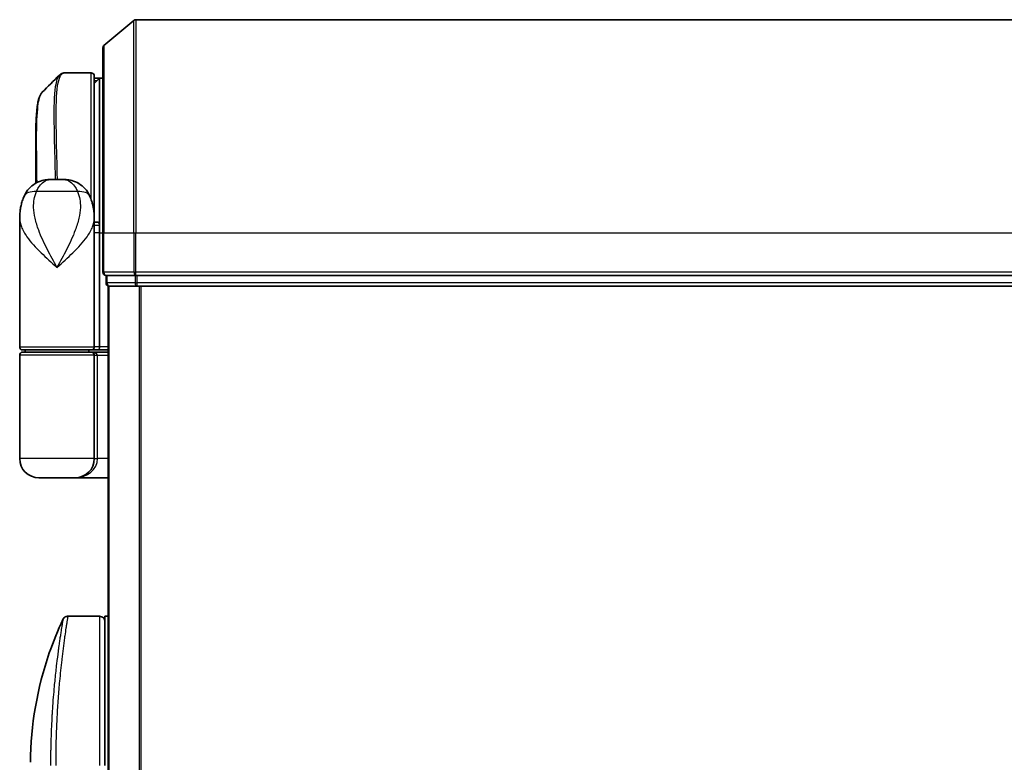
# Model space of a CAD drawing. Units: millimetres. Extents: x -1914 to 5369, y 28 to 1439.
# Drawn here: x 683 to 775, y 545 to 614 of the extents above; entities that cross this region are included whole.
import ezdxf

# ---------------------------------------------------------------- set-up
doc = ezdxf.new("R2010")
doc.units = ezdxf.units.MM
doc.header["$LTSCALE"] = 3.5
doc.layers.add('Visible (ISO)', color=7, linetype='Continuous', lineweight=35)
doc.layers.add('Visible Narrow (ISO)', color=7, linetype='Continuous', lineweight=25)

msp = doc.modelspace()

# ---------------------------------------------------------------- linework, layer by layer
at = {"layer": 'Visible (ISO)'}
for p, q in [((690.7216, 611.9824), (693.5302, 614.3229)), ((864.505, 614.3924), (693.7222, 614.3924)), ((690.6136, 594.3924), (690.6136, 611.7519)), ((687.0031, 609.3924), (687.0085, 609.3924)), ((689.5136, 609.3924), (687.0085, 609.3924)), ((689.8136, 609.0924), (689.8136, 596.4924)), ((690.3136, 608.8924), (689.8136, 608.8924)), ((689.8136, 608.3924), (690.3136, 608.8924)), ((690.3136, 608.8924), (690.3136, 595.1028)), ((690.6136, 608.8924), (690.3136, 608.8924)), ((684.3136, 599.0383), (684.3136, 602.6957)), ((685.7598, 599.3924), (686.8674, 599.3924)), ((689.8136, 595.743), (689.8136, 596.4924)), ((682.8136, 583.6924), (682.8136, 595.743)), ((689.8136, 595.8924), (689.8118, 595.8924)), ((689.8136, 595.0924), (689.8136, 595.743)), ((690.1104, 595.3924), (689.8136, 595.3924)), ((689.8136, 583.6924), (689.8136, 595.0924)), ((690.3136, 595.1028), (690.3136, 594.3924)), ((690.3136, 583.6924), (690.3136, 594.3924)), ((690.6136, 594.3924), (690.6136, 590.6924)), ((690.9136, 590.3924), (690.9136, 589.6924)), ((690.9136, 590.3924), (691.0216, 590.3924)), ((693.6388, 590.3924), (691.0216, 590.3924)), ((693.6388, 590.3924), (693.7222, 590.3924)), ((693.7222, 590.3924), (693.8309, 590.3924)), ((864.3964, 590.3924), (693.8309, 590.3924)), ((691.1136, 589.3924), (691.2136, 589.3924)), ((691.1136, 589.3924), (691.1136, 439.3924)), ((691.2136, 589.3924), (693.8309, 589.3924)), ((693.8309, 589.3924), (864.3964, 589.3924)), ((689.5136, 583.3924), (683.1136, 583.3924)), ((683.1136, 583.1924), (689.5136, 583.1924)), ((683.3136, 583.1924), (683.3136, 583.3924)), ((689.3136, 583.1924), (689.3136, 583.3924)), ((689.5136, 583.3924), (690.1894, 583.3924)), ((691.1136, 583.1924), (689.5136, 583.1924)), ((690.1894, 583.3924), (691.1136, 583.3924)), ((682.8136, 573.1924), (682.8136, 582.8924)), ((689.8136, 573.1924), (689.8136, 582.8924)), ((688.0136, 571.3924), (684.6136, 571.3924)), ((688.0136, 571.3924), (691.1136, 571.3924)), ((690.3136, 558.3924), (687.3294, 558.3924)), ((690.8136, 558.3924), (690.8136, 544.3924)), ((691.1136, 558.3924), (690.8136, 558.3924)), ((686.1954, 545.3924), (686.1954, 545.3924))]:
    msp.add_line(p, q, dxfattribs=at)
for centre, radius, start, end in [((693.7222, 614.0924), 0.3, 90, 129.805571), ((690.9136, 611.7519), 0.3, 129.805571, 180), ((689.5136, 609.0924), 0.3, 0, 90), ((689.5136, 596.4924), 0.3, 333.228295, 0), ((690.9136, 590.6924), 0.3, 180, 270), ((691.2136, 589.6924), 0.3, 180, 270), ((683.1136, 583.6924), 0.3, 180, 270), ((683.1136, 582.8924), 0.3, 90, 180), ((689.5136, 583.6924), 0.3, 270, 0), ((689.5136, 582.8924), 0.3, 0, 90), ((684.6136, 573.1924), 1.8, 180, 270), ((688.0136, 573.1924), 1.8, 270, 0), ((690.3136, 557.8924), 0.5, 359.999071, 90)]:
    msp.add_arc(centre, radius, start, end, dxfattribs=at)
for centre, major_axis, ratio, start_param, end_param in [((686.9656, 609.0898), (-0.0375, 0.2976), 0.9885754, 6.2831042, 6.2831853), ((690.1894, 583.6924), (0, 0.3), 0.4142136, 3.1415927, 4.712389)]:
    msp.add_ellipse(centre, major_axis=major_axis, ratio=ratio, start_param=start_param, end_param=end_param, dxfattribs=at)
msp.add_open_spline([(684.9279, 607.5801), (685.4641, 608.1158), (686, 608.6518), (686.5358, 609.188)], degree=3, dxfattribs=at)
for points, knots in [([(686.5358, 609.188), (686.5564, 609.2087), (686.5782, 609.2283), (686.6242, 609.265), (686.6484, 609.2821), (686.6993, 609.3132), (686.7259, 609.3271), (686.7812, 609.3513), (686.8098, 609.3615), (686.8683, 609.3777), (686.8981, 609.3836), (686.9281, 609.3874)], [1.74168605, 1.74168605, 1.74168605, 1.74168605, 1.77341332, 1.77341332, 1.8051406, 1.8051406, 1.83686787, 1.83686787, 1.86859515, 1.86859515, 1.90032242, 1.90032242, 1.90032242, 1.90032242]), ([(686.9281, 609.3874), (686.9331, 609.388), (686.9381, 609.3886), (686.9481, 609.3896), (686.9531, 609.3901), (686.9631, 609.3908), (686.9681, 609.3912), (686.9781, 609.3917), (686.9831, 609.3919), (686.9931, 609.3923), (686.9981, 609.3924), (687.0031, 609.3924)], [0.000001717, 0.000001717, 0.000001717, 0.000001717, 0.005289569, 0.005289569, 0.01057742, 0.01057742, 0.015865271, 0.015865271, 0.021153123, 0.021153123, 0.026440974, 0.026440974, 0.026440974, 0.026440974]), ([(684.9279, 607.5801), (684.8612, 607.5135), (684.8081, 607.4369), (684.716, 607.2678), (684.6771, 607.1749), (684.6077, 606.9703), (684.5773, 606.8585), (684.5227, 606.6144), (684.4985, 606.4821), (684.4556, 606.1966), (684.4368, 606.0433), (684.4038, 605.716), (684.3897, 605.5419), (684.3655, 605.1736), (684.3554, 604.9794), (684.3389, 604.5716), (684.3324, 604.3581), (684.3225, 603.9129), (684.319, 603.6812), (684.3146, 603.2008), (684.3136, 602.9522), (684.3136, 602.6957)], [0.16188636, 0.16188636, 0.16188636, 0.16188636, 0.26106488, 0.26106488, 0.3602434, 0.3602434, 0.45942191, 0.45942191, 0.55860043, 0.55860043, 0.65777895, 0.65777895, 0.75695747, 0.75695747, 0.85613599, 0.85613599, 0.95531451, 0.95531451, 1.05449303, 1.05449303, 1.15367154, 1.15367154, 1.15367154, 1.15367154]), ([(683.2217, 597.8089), (683.3006, 597.9905), (683.4081, 598.1859), (683.7022, 598.5689), (683.8904, 598.754), (684.3114, 599.0525), (684.541, 599.1639), (684.9682, 599.3104), (685.1651, 599.3479), (685.5021, 599.3886), (685.6432, 599.3924), (685.7598, 599.3924)], [0, 0, 0, 0, 0.0207471, 0.0207471, 0.0414942, 0.0414942, 0.0622413, 0.0622413, 0.0829884, 0.0829884, 0.1037355, 0.1037355, 0.1037355, 0.1037355]), ([(689.4055, 597.8089), (689.3267, 597.9905), (689.2192, 598.1859), (688.925, 598.5689), (688.7369, 598.754), (688.3158, 599.0525), (688.0863, 599.1639), (687.6591, 599.3104), (687.4621, 599.3479), (687.1251, 599.3886), (686.9841, 599.3924), (686.8674, 599.3924)], [0, 0, 0, 0, 0.0207471, 0.0207471, 0.0414942, 0.0414942, 0.0622413, 0.0622413, 0.0829884, 0.0829884, 0.1037355, 0.1037355, 0.1037355, 0.1037355]), ([(682.8136, 595.743), (682.8136, 595.8739), (682.8178, 596.0064), (682.836, 596.2745), (682.8499, 596.41), (682.8889, 596.6835), (682.914, 596.8215), (682.977, 597.0994), (683.0148, 597.2394), (683.1061, 597.5227), (683.1594, 597.6656), (683.2217, 597.8089)], [-1.19297421, -1.19297421, -1.19297421, -1.19297421, -1.16239615, -1.16239615, -1.13181809, -1.13181809, -1.10124003, -1.10124003, -1.07066198, -1.07066198, -1.04008392, -1.04008392, -1.04008392, -1.04008392]), ([(689.4055, 597.8089), (689.4678, 597.6656), (689.5211, 597.5227), (689.6124, 597.2394), (689.6503, 597.0994), (689.7133, 596.8215), (689.7383, 596.6835), (689.7774, 596.41), (689.7913, 596.2745), (689.8094, 596.0064), (689.8136, 595.8739), (689.8136, 595.743)], [-0.66651694, -0.66651694, -0.66651694, -0.66651694, -0.63593888, -0.63593888, -0.60536082, -0.60536082, -0.57478276, -0.57478276, -0.54420471, -0.54420471, -0.51362665, -0.51362665, -0.51362665, -0.51362665]), ([(690.1104, 595.3924), (690.138, 595.3924), (690.165, 595.3848), (690.215, 595.3552), (690.2375, 595.3335), (690.2751, 595.2787), (690.2898, 595.2461), (690.3089, 595.1761), (690.3136, 595.1397), (690.3136, 595.1028)], [0, 0, 0, 0, 0.011706172, 0.011706172, 0.023422066, 0.023422066, 0.035151599, 0.035151599, 0.046245014, 0.046245014, 0.046245014, 0.046245014]), ([(683.815, 544.6857), (683.8467, 548.1568), (684.4545, 551.667), (685.9638, 556.021), (686.3935, 557.077), (686.8772, 558.1059)], [0, 0, 0, 0, 1.0413718, 1.0413718, 1.3824456, 1.3824456, 1.3824456, 1.3824456]), ([(686.8772, 558.106), (686.9002, 558.1547), (686.9316, 558.2002), (687.0057, 558.2773), (687.0492, 558.31), (687.1432, 558.3595), (687.1948, 558.3769), (687.2743, 558.3901), (687.3019, 558.3924), (687.3294, 558.3924)], [0, 0, 0, 0, 0.016160272, 0.016160272, 0.032083614, 0.032083614, 0.048015466, 0.048015466, 0.056268566, 0.056268566, 0.056268566, 0.056268566])]:
    msp.add_open_spline(points, degree=3, knots=knots, dxfattribs=at)
at = {"layer": 'Visible Narrow (ISO)'}
for p, q in [((693.5302, 594.3924), (693.5302, 614.3229)), ((693.7222, 614.3924), (693.7222, 594.3924)), ((690.7216, 611.9824), (690.7216, 594.3924)), ((689.5136, 597.5367), (689.5136, 609.3924)), ((690.0586, 608.6374), (689.8136, 608.6374)), ((689.8136, 608.4299), (689.8511, 608.4299)), ((688.2375, 598.2512), (684.3897, 598.2512)), ((689.8136, 596.3924), (689.7965, 596.3924)), ((690.3136, 594.3924), (689.8136, 594.3924)), ((690.3136, 594.3924), (690.6136, 594.3924)), ((690.7216, 594.3924), (690.6136, 594.3924)), ((690.7216, 590.6924), (690.7216, 594.3924)), ((690.7216, 594.3924), (693.5302, 594.3924)), ((693.5302, 594.3924), (693.5302, 590.6924)), ((693.5302, 594.3924), (693.7222, 594.3924)), ((693.7222, 590.6924), (693.7222, 594.3924)), ((693.7222, 594.3924), (864.505, 594.3924)), ((690.6136, 590.6924), (690.7216, 590.6924)), ((693.5302, 590.6924), (690.7216, 590.6924)), ((693.5302, 590.6924), (693.7222, 590.6924)), ((693.7222, 590.3924), (693.7222, 590.6924)), ((864.505, 590.6924), (693.7222, 590.6924)), ((690.9136, 589.6924), (691.0216, 589.6924)), ((691.0216, 589.6924), (691.0216, 590.3924)), ((693.6388, 589.6924), (691.0216, 589.6924)), ((693.6388, 590.3924), (693.6388, 589.6924)), ((693.6388, 589.6924), (693.8309, 589.6924)), ((693.8309, 589.6924), (693.8309, 590.3924)), ((864.3964, 589.6924), (693.8309, 589.6924)), ((693.8309, 589.3924), (693.8309, 589.6924)), ((691.2216, 439.3924), (691.2216, 589.3924)), ((694.0302, 589.3924), (694.0302, 439.3924)), ((694.2222, 439.3924), (694.2222, 589.3924)), ((682.8136, 583.6924), (689.8136, 583.6924)), ((690.3136, 583.6924), (689.8136, 583.6924)), ((691.1136, 583.6924), (690.3136, 583.6924)), ((689.8136, 582.8924), (682.8136, 582.8924)), ((689.8136, 582.8924), (690.1136, 582.8924)), ((690.1136, 582.8924), (691.1136, 582.8924)), ((690.1136, 573.1924), (690.1136, 582.8924)), ((689.8136, 573.1924), (682.8136, 573.1924)), ((689.8136, 573.1924), (690.1136, 573.1924)), ((691.1136, 573.1924), (690.1136, 573.1924)), ((690.3136, 558.3924), (690.3136, 544.3924))]:
    msp.add_line(p, q, dxfattribs=at)
for centre, major_axis, ratio, start_param, end_param in [((686.9656, 609.0898), (-0.0375, 0.2976), 0.9885754, 6.1564072, 6.2831042), ((687.0056, 609.0924), (-0.0025, 0.3), 0.9882757, 6.2748022, 6.2831853), ((685.0561, 597.012), (-1.8344, 0.7969), 0.5225091, 5.2977296, 6.2831853), ((687.5712, 597.012), (1.8344, 0.7969), 0.5225091, 0, 0.9854557), ((689.5136, 596.4924), (0.3, 0), 0.1428571, 0, 0.5948977), ((690.9136, 590.6924), (0, -0.3), 0.6401844, 4.712389, 6.2831853), ((693.7222, 590.6924), (0, -0.3), 0.6401844, 4.712389, 6.2831853), ((691.2136, 589.6924), (0, -0.3), 0.6401844, 4.712389, 6.2831853), ((693.8309, 589.6924), (0, -0.3), 0.6401844, 4.712389, 6.2831853), ((689.5136, 582.8924), (0.6, 0), 0.5, 0, 1.5707963), ((688.0136, 573.1924), (2.1, 0), 0.8571429, 4.712389, 6.2831853)]:
    msp.add_ellipse(centre, major_axis=major_axis, ratio=ratio, start_param=start_param, end_param=end_param, dxfattribs=at)
for points, knots in [([(686.5363, 609.1873), (686.3648, 609.0143), (686.2389, 608.6507), (686.0408, 607.3186), (686.0144, 606.1559), (686.0414, 603.5997), (686.0764, 602.3231), (686.1224, 600.4378), (686.1345, 599.9204), (686.1457, 599.3924)], [-1.741686, -1.741686, -1.741686, -1.741686, -1.330686, -1.330686, -0.73927, -0.73927, -0.2843346, -0.2843346, -0.1185302, -0.1185302, -0.1185302, -0.1185302]), ([(686.3537, 599.3924), (686.3427, 599.9346), (686.3307, 600.4658), (686.2859, 602.3723), (686.2523, 603.6559), (686.228, 606.2251), (686.2555, 607.3929), (686.4847, 608.9438), (686.6817, 609.3532), (686.9656, 609.3897)], [0.1152267, 0.1152267, 0.1152267, 0.1152267, 0.2843346, 0.2843346, 0.73927, 0.73927, 1.330686, 1.330686, 1.9003224, 1.9003224, 1.9003224, 1.9003224]), ([(686.9656, 609.3897), (686.9722, 609.3905), (686.9788, 609.3912), (686.9921, 609.3921), (686.9988, 609.3924), (687.0056, 609.3924)], [0.000002088, 0.000002088, 0.000002088, 0.000002088, 0.01322111, 0.01322111, 0.026440974, 0.026440974, 0.026440974, 0.026440974]), ([(687.0056, 609.3924), (687.0061, 609.3924), (687.0065, 609.3924), (687.0075, 609.3924), (687.008, 609.3924), (687.0085, 609.3924)], [0, 0, 0, 0, 0.0009518267, 0.0009518267, 0.0019036535, 0.0019036535, 0.0019036535, 0.0019036535]), ([(684.4388, 599.1047), (684.4224, 600.4146), (684.4047, 601.6466), (684.4, 604.0641), (684.422, 605.1828), (684.5666, 606.6838), (684.67, 607.1646), (684.8529, 607.4917), (684.8893, 607.5414), (684.9279, 607.58)], [-1.5789273, -1.5789273, -1.5789273, -1.5789273, -1.1653434, -1.1653434, -0.6633736, -0.6633736, -0.2551437, -0.2551437, -0.1618864, -0.1618864, -0.1618864, -0.1618864]), ([(684.3136, 602.6957), (684.3136, 602.6656), (684.3136, 602.6354), (684.3146, 601.5383), (684.3308, 600.3355), (684.3462, 599.0563)], [1.15367154, 1.15367154, 1.15367154, 1.15367154, 1.16534336, 1.16534336, 1.57612667, 1.57612667, 1.57612667, 1.57612667]), ([(684.3897, 598.2512), (684.4436, 598.3909), (684.5051, 598.5202), (684.6833, 598.8238), (684.8114, 598.9775), (685.1104, 599.23), (685.2839, 599.3124), (685.5575, 599.3826), (685.6635, 599.3924), (685.7598, 599.3924)], [0, 0, 0, 0, 0.0178574, 0.0178574, 0.04642925, 0.04642925, 0.08026809, 0.08026809, 0.1037355, 0.1037355, 0.1037355, 0.1037355]), ([(686.8674, 599.3924), (686.9637, 599.3924), (687.0698, 599.3826), (687.3434, 599.3124), (687.5168, 599.23), (687.8158, 598.9775), (687.9439, 598.8238), (688.1221, 598.5202), (688.1837, 598.3909), (688.2375, 598.2512)], [-0.1037355, -0.1037355, -0.1037355, -0.1037355, -0.08026809, -0.08026809, -0.04642925, -0.04642925, -0.0178574, -0.0178574, 0, 0, 0, 0]), ([(686.3136, 591.1424), (686.0089, 591.6967), (685.7021, 592.2546), (685.1076, 593.4188), (684.8242, 594.0244), (684.4596, 595.0047), (684.3432, 595.3792), (684.2601, 595.7484), (684.1828, 596.0923), (684.1331, 596.4369), (684.1067, 597.2869), (684.1748, 597.7847), (684.3897, 598.2512)], [-1.70805912, -1.70805912, -1.70805912, -1.70805912, -1.55601355, -1.55601355, -1.38887637, -1.38887637, -1.28441563, -1.28441563, -1.28441563, -1.18712019, -1.18712019, -1.04008392, -1.04008392, -1.04008392, -1.04008392]), ([(688.2375, 598.2512), (688.4524, 597.7847), (688.5206, 597.2869), (688.4941, 596.4369), (688.4445, 596.0923), (688.3671, 595.7484), (688.284, 595.3792), (688.1676, 595.0047), (687.803, 594.0244), (687.5196, 593.4188), (686.9251, 592.2546), (686.6184, 591.6967), (686.3136, 591.1424)], [-0.66651694, -0.66651694, -0.66651694, -0.66651694, -0.51948067, -0.51948067, -0.42218523, -0.42218523, -0.42218523, -0.31772449, -0.31772449, -0.15058731, -0.15058731, 0.00145827, 0.00145827, 0.00145827, 0.00145827]), ([(682.8136, 595.743), (682.8136, 595.4798), (682.8729, 595.2123), (682.9765, 594.9455), (683.0949, 594.6407), (683.273, 594.3314), (683.8495, 593.522), (684.3122, 593.022), (685.2944, 592.0608), (685.8057, 591.6001), (686.3136, 591.1424)], [1.19297421, 1.19297421, 1.19297421, 1.19297421, 1.28441563, 1.28441563, 1.28441563, 1.38887637, 1.38887637, 1.55601355, 1.55601355, 1.70805912, 1.70805912, 1.70805912, 1.70805912]), ([(686.3136, 591.1424), (686.8215, 591.6001), (687.3328, 592.0608), (688.315, 593.022), (688.7778, 593.522), (689.3542, 594.3314), (689.5323, 594.6407), (689.6507, 594.9455), (689.7544, 595.2123), (689.8136, 595.4798), (689.8136, 595.743)], [-0.00145827, -0.00145827, -0.00145827, -0.00145827, 0.15058731, 0.15058731, 0.31772449, 0.31772449, 0.42218523, 0.42218523, 0.42218523, 0.51362665, 0.51362665, 0.51362665, 0.51362665]), ([(689.8136, 595.1025), (689.8821, 595.1025), (689.9506, 595.1026), (690.0191, 595.1026), (690.1173, 595.1027), (690.2155, 595.1027), (690.3136, 595.1028)], [-0.143223338, -0.143223338, -0.143223338, -0.143223338, -0.11414628, -0.11414628, -0.11414628, -0.072471582, -0.072471582, -0.072471582, -0.072471582]), ([(686.8772, 558.106), (686.8772, 558.106), (686.8772, 558.106), (686.8772, 558.106), (686.8772, 558.106), (686.8771, 558.105), (686.8767, 558.1031), (686.8756, 558.0969), (686.8727, 558.0806), (686.8685, 558.0561), (686.8641, 558.0309), (686.8581, 557.9965), (686.8502, 557.9516), (686.8463, 557.9288), (686.8419, 557.9034), (686.8372, 557.8756), (686.8232, 557.7922), (686.807, 557.6935), (686.7862, 557.567), (686.7849, 557.5589), (686.7835, 557.5506), (686.7821, 557.5423), (686.7698, 557.467), (686.7562, 557.384), (686.7416, 557.2934), (686.7279, 557.2091), (686.7133, 557.1181), (686.6979, 557.0208), (686.676, 556.8827), (686.6525, 556.7321), (686.6282, 556.5717), (686.6089, 556.4447), (686.5838, 556.2768), (686.5631, 556.1352), (686.5415, 555.9877), (686.5179, 555.8245), (686.4929, 555.6466), (686.4776, 555.538), (686.4625, 555.4286), (686.4476, 555.3198), (686.4381, 555.2504), (686.4288, 555.1812), (686.4196, 555.1127), (686.3709, 554.7494), (686.3214, 554.3583), (686.2725, 553.9448), (686.2176, 553.4815), (686.1636, 552.9903), (686.1128, 552.4837), (686.0902, 552.2591), (686.0683, 552.0316), (686.0473, 551.8023), (686.0165, 551.4673), (685.9874, 551.1283), (685.9603, 550.7868), (685.9307, 550.4144), (685.9033, 550.0392), (685.8787, 549.6642), (685.874, 549.591), (685.8693, 549.5179), (685.8647, 549.4448), (685.8626, 549.4106), (685.8604, 549.3763), (685.8583, 549.3421), (685.8483, 549.1781), (685.8388, 549.0138), (685.8298, 548.85), (685.81, 548.4894), (685.7928, 548.1306), (685.7784, 547.784), (685.7781, 547.777), (685.7778, 547.77), (685.7775, 547.763), (685.7679, 547.528), (685.7594, 547.2934), (685.752, 547.0631), (685.7477, 546.9308), (685.7437, 546.8), (685.7401, 546.6719), (685.7393, 546.6425), (685.7385, 546.6132), (685.7377, 546.5841), (685.7333, 546.4203), (685.7295, 546.2612), (685.7264, 546.1097), (685.7254, 546.0596), (685.7244, 546.0102), (685.7235, 545.9612), (685.7211, 545.8276), (685.719, 545.6976), (685.7172, 545.5712), (685.7159, 545.4803), (685.7147, 545.3914), (685.7138, 545.305), (685.7138, 545.3006), (685.7137, 545.2962), (685.7137, 545.2918), (685.7136, 545.2838), (685.7135, 545.2759), (685.7134, 545.2681), (685.7129, 545.2111), (685.7125, 545.1587), (685.7121, 545.1076), (685.7118, 545.0572), (685.7113, 545.008), (685.7109, 544.9581), (685.7107, 544.9311), (685.7105, 544.9039), (685.7104, 544.8763), (685.7101, 544.8278), (685.71, 544.7858), (685.7098, 544.7415), (685.7097, 544.723), (685.7096, 544.7041), (685.7095, 544.6845), (685.7094, 544.6533), (685.7093, 544.622), (685.7092, 544.5914), (685.7091, 544.5528), (685.709, 544.5152), (685.709, 544.4796), (685.709, 544.4491), (685.7091, 544.42), (685.7091, 544.3924)], [31.4790797, 31.4790797, 31.4790797, 31.4790797, 31.4790797, 31.4790797, 31.4790797, 31.8333722, 31.8333722, 31.8333722, 32.947562, 32.947562, 32.947562, 34.0894487, 34.0894487, 34.0894487, 34.6687336, 34.6687336, 34.6687336, 36.4081819, 36.4081819, 36.4081819, 36.5202413, 36.5202413, 36.5202413, 37.5311247, 37.5311247, 37.5311247, 38.4720504, 38.4720504, 38.4720504, 39.8075036, 39.8075036, 39.8075036, 40.8641004, 40.8641004, 40.8641004, 41.9647381, 41.9647381, 41.9647381, 42.6368082, 42.6368082, 42.6368082, 43.0653758, 43.0653758, 43.0653758, 45.3365296, 45.3365296, 45.3365296, 47.8809661, 47.8809661, 47.8809661, 49.0091114, 49.0091114, 49.0091114, 50.6570538, 50.6570538, 50.6570538, 52.4534826, 52.4534826, 52.4534826, 52.8039224, 52.8039224, 52.8039224, 52.968006, 52.968006, 52.968006, 53.7533676, 53.7533676, 53.7533676, 55.4817925, 55.4817925, 55.4817925, 55.5166925, 55.5166925, 55.5166925, 56.6883416, 56.6883416, 56.6883416, 57.3614027, 57.3614027, 57.3614027, 57.5157764, 57.5157764, 57.5157764, 58.3845884, 58.3845884, 58.3845884, 58.6716005, 58.6716005, 58.6716005, 59.4544999, 59.4544999, 59.4544999, 60.0177202, 60.0177202, 60.0177202, 60.0464036, 60.0464036, 60.0464036, 60.0988256, 60.0988256, 60.0988256, 60.4804935, 60.4804935, 60.4804935, 60.8578212, 60.8578212, 60.8578212, 61.0619869, 61.0619869, 61.0619869, 61.4219772, 61.4219772, 61.4219772, 61.5725379, 61.5725379, 61.5725379, 61.8121634, 61.8121634, 61.8121634, 62.1146609, 62.1146609, 62.1146609, 62.3745537, 62.3745537, 62.3745537, 62.3745537]), ([(687.3294, 558.3924), (687.3294, 558.3924), (687.3278, 558.3825), (687.3244, 558.3628), (687.3235, 558.3573), (687.3225, 558.3512), (687.3214, 558.3443), (687.3183, 558.3262), (687.3145, 558.303), (687.3098, 558.2748), (687.3001, 558.216), (687.287, 558.1353), (687.2708, 558.0332), (687.2672, 558.0108), (687.2635, 557.9874), (687.2596, 557.9629), (687.2458, 557.8756), (687.2299, 557.7749), (687.2123, 557.662), (687.1989, 557.5759), (687.1794, 557.4495), (687.164, 557.3477), (687.1602, 557.3227), (687.1563, 557.2973), (687.1524, 557.2715), (687.1203, 557.0588), (687.0846, 556.8173), (687.0466, 556.5503), (687.038, 556.4899), (687.0293, 556.4284), (687.0205, 556.3657), (686.9772, 556.0564), (686.9317, 555.7201), (686.8852, 555.3575), (686.8454, 555.047), (686.8048, 554.7171), (686.7641, 554.3668), (686.7622, 554.3509), (686.7604, 554.3349), (686.7585, 554.3189), (686.7203, 553.988), (686.6827, 553.644), (686.6461, 553.2896), (686.6128, 552.966), (686.5803, 552.6337), (686.5492, 552.2946), (686.5263, 552.0444), (686.5041, 551.7906), (686.4828, 551.5337), (686.4776, 551.472), (686.4726, 551.4102), (686.4676, 551.3483), (686.4437, 551.0535), (686.4212, 550.7561), (686.4001, 550.458), (686.3806, 550.181), (686.3624, 549.9034), (686.3457, 549.627), (686.3354, 549.4576), (686.3257, 549.2887), (686.3165, 549.1205), (686.3117, 549.0321), (686.3071, 548.9437), (686.3025, 548.8554), (686.2902, 548.6159), (686.279, 548.3774), (686.2689, 548.1419), (686.2594, 547.9194), (686.2509, 547.6995), (686.2433, 547.4839), (686.2361, 547.2786), (686.2297, 547.0772), (686.2242, 546.8809), (686.2214, 546.7815), (686.2189, 546.6835), (686.2165, 546.587), (686.2144, 546.5016), (686.2124, 546.4169), (686.2106, 546.333), (686.2069, 546.1645), (686.2039, 545.9995), (686.2013, 545.8401), (686.1989, 545.6883), (686.197, 545.5416), (686.1955, 545.4015), (686.194, 545.2664), (686.1929, 545.1375), (686.1921, 545.0162), (686.1919, 544.9881), (686.1918, 544.9605), (686.1916, 544.9332), (686.1911, 544.8461), (686.1908, 544.7619), (686.1905, 544.6812), (686.1902, 544.5788), (686.1901, 544.4821), (686.1901, 544.3924)], [0, 0, 0, 0, 1.1344817, 1.1344817, 1.1344817, 1.4461083, 1.4461083, 1.4461083, 2.2637294, 2.2637294, 2.2637294, 3.9686796, 3.9686796, 3.9686796, 4.3418915, 4.3418915, 4.3418915, 5.6735262, 5.6735262, 5.6735262, 6.6887235, 6.6887235, 6.6887235, 6.9382056, 6.9382056, 6.9382056, 8.9909753, 8.9909753, 8.9909753, 9.45559, 9.45559, 9.45559, 11.7478986, 11.7478986, 11.7478986, 13.711466, 13.711466, 13.711466, 13.800842, 13.800842, 13.800842, 15.6490216, 15.6490216, 15.6490216, 17.3364671, 17.3364671, 17.3364671, 18.5809125, 18.5809125, 18.5809125, 18.8797889, 18.8797889, 18.8797889, 20.3020029, 20.3020029, 20.3020029, 21.6240122, 21.6240122, 21.6240122, 22.4340903, 22.4340903, 22.4340903, 22.8601072, 22.8601072, 22.8601072, 24.0166072, 24.0166072, 24.0166072, 25.1088286, 25.1088286, 25.1088286, 26.1481472, 26.1481472, 26.1481472, 26.6739717, 26.6739717, 26.6739717, 27.1391339, 27.1391339, 27.1391339, 28.0743245, 28.0743245, 28.0743245, 28.9643425, 28.9643425, 28.9643425, 29.8224666, 29.8224666, 29.8224666, 30.0209731, 30.0209731, 30.0209731, 30.6557066, 30.6557066, 30.6557066, 31.4604536, 31.4604536, 31.4604536, 31.4604536])]:
    msp.add_open_spline(points, degree=3, knots=knots, dxfattribs=at)

doc.saveas('drawing.dxf')
